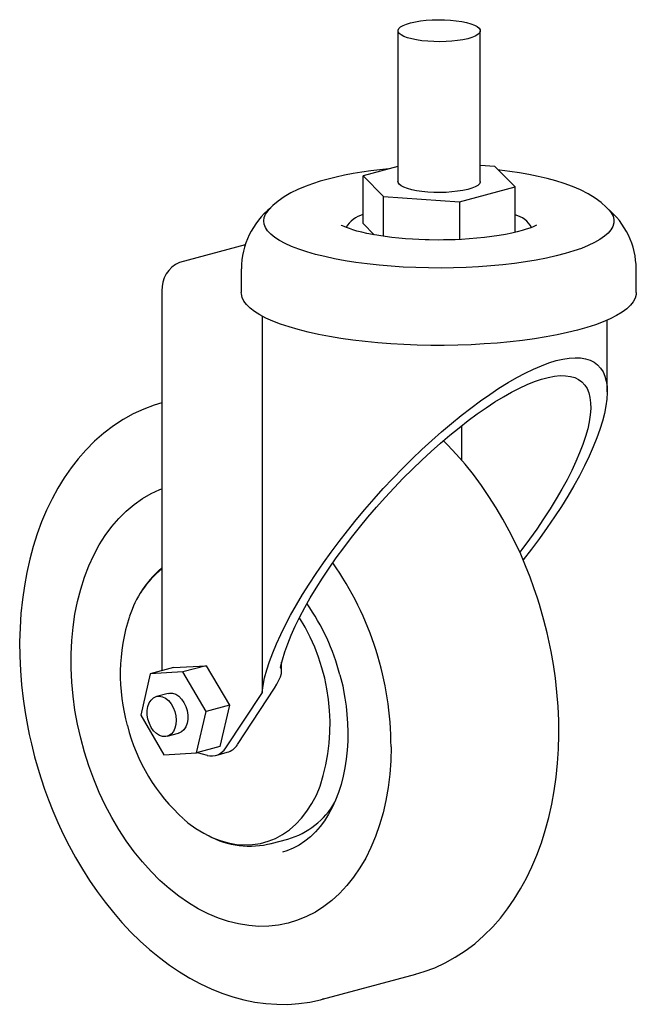
# Paper-space layout '_Диметрия' of a CAD drawing. Units: millimetres. Extents: x -30 to 45, y -4 to 116.
import ezdxf

# ---------------------------------------------------------------- set-up
doc = ezdxf.new("R2010")
doc.units = ezdxf.units.MM

psp = doc.layouts.new('_Диметрия')

# ---------------------------------------------------------------- linework, layer by layer
at = {"color": 7, "linetype": 'Continuous', "lineweight": 25}
for p, q in [((15.73, 114.7), (15.73, 96.39)), ((25.73, 96.39), (25.73, 114.7)), ((15.73, 98.19), (11.48, 97.06)), ((27.5, 98.21), (25.73, 98.33)), ((29.98, 95.73), (27.5, 98.21)), ((11.48, 97.06), (13.96, 94.58)), ((11.48, 91.28), (11.48, 97.06)), ((23.21, 93.91), (29.98, 95.73)), ((29.98, 90.21), (29.98, 95.73)), ((13.96, 94.58), (23.21, 93.91)), ((13.96, 89.74), (13.96, 94.58)), ((23.21, 93.91), (23.21, 89.35)), ((11.48, 91.28), (12.84, 89.91)), ((-2.84, 88.69), (-10.83, 86.55)), ((-3.31, 85.79), (-3.31, 82.91)), ((44.69, 82.91), (44.69, 85.79)), ((-12.95, 83.09), (-12.95, 36.97)), ((-0.79, 80.07), (-0.78, 79.83)), ((-0.78, 79.83), (-0.78, 34.34)), ((41.16, 70.85), (41.16, 79.55)), ((23.47, 62.53), (23.47, 66.75)), ((-11.54, 37.35), (-14.37, 36.6)), ((-11.54, 37.35), (-7.57, 37.58)), ((-7.57, 37.58), (-10.4, 36.83)), ((-7.57, 37.58), (-4.76, 32.79)), ((1.59, 36.96), (1.59, 38)), ((-14.37, 36.6), (-15.53, 31.57)), ((-10.4, 36.83), (-14.37, 36.6)), ((-7.59, 32.04), (-10.4, 36.83)), ((-3.79, 28), (0.71, 34.85)), ((-12.21, 34.22), (-13.62, 33.84)), ((-0.78, 34.34), (-5.21, 27.62)), ((-4.76, 32.79), (-7.59, 32.04)), ((-4.76, 32.79), (-5.93, 27.77)), ((-15.53, 31.57), (-12.73, 26.78)), ((-8.75, 27.01), (-7.59, 32.04)), ((-12.33, 29.01), (-10.92, 29.39)), ((-5.93, 27.77), (-8.75, 27.01)), ((-12.73, 26.78), (-8.75, 27.01)), ((-8.69, 27.03), (-7.46, 26.7)), ((-6.42, 26.69), (-5.01, 27.07)), ((0.32, 15.98), (2.35, 16.52)), ((0.32, 15.98), (0.37, 15.99)), ((6.57, -2.91), (17.88, 0.12)), ((17.84, 0.11), (17.88, 0.12)), ((6.66, -2.89), (6.57, -2.91))]:
    psp.add_line(p, q, dxfattribs=at)
at = {"color": 7, "linetype": 'Continuous', "lineweight": 25, "flags": 128}
for points in [[(24.7, 113.88), (24.2, 113.73), (23.62, 113.6), (22.98, 113.5), (22.29, 113.42), (21.57, 113.38), (20.82, 113.36), (20.08, 113.37), (19.34, 113.41), (18.64, 113.48), (17.99, 113.58), (17.4, 113.7), (16.88, 113.84), (16.45, 114.01), (16.11, 114.19), (15.88, 114.38), (15.75, 114.57), (15.74, 114.77), (15.84, 114.97), (16.05, 115.16), (16.36, 115.35), (16.77, 115.51), (17.27, 115.66), (17.84, 115.79), (18.48, 115.89), (19.17, 115.97), (19.9, 116.02), (20.64, 116.04), (21.39, 116.03), (22.12, 115.98), (22.82, 115.91), (23.48, 115.82), (24.07, 115.7), (24.59, 115.55), (25.02, 115.39), (25.35, 115.21), (25.59, 115.02), (25.71, 114.82), (25.72, 114.62), (25.63, 114.42), (25.42, 114.23), (25.11, 114.05), (24.7, 113.88)], [(14.69, 97.91), (14.6, 97.91), (13.52, 97.8), (12.43, 97.67), (11.35, 97.52), (10.29, 97.34), (9.25, 97.15), (8.23, 96.93), (7.24, 96.69), (6.28, 96.42), (5.35, 96.12), (4.45, 95.79), (3.57, 95.42), (2.73, 95), (1.92, 94.52), (1.19, 94.01), (0.54, 93.46), (0.01, 92.92)], [(41.35, 92.93), (41.04, 93.28), (40.42, 93.83), (39.7, 94.37), (38.85, 94.89), (37.91, 95.37), (36.94, 95.79), (35.94, 96.15), (34.91, 96.47), (33.86, 96.76), (32.76, 97.01), (31.64, 97.24), (30.49, 97.44), (29.31, 97.62), (28.11, 97.77), (27.92, 97.79)], [(24.7, 95.58), (24.2, 95.43), (23.62, 95.3), (22.98, 95.2), (22.29, 95.12), (21.57, 95.07), (20.82, 95.05), (20.08, 95.06), (19.34, 95.11), (18.64, 95.18), (17.99, 95.27), (17.4, 95.39), (16.88, 95.54), (16.45, 95.7), (16.11, 95.88), (15.88, 96.07), (15.75, 96.27), (15.73, 96.39)], [(25.73, 96.39), (25.72, 96.32), (25.63, 96.12), (25.42, 95.92), (25.11, 95.74), (24.7, 95.58)], [(41.38, 92.92), (41.64, 92.58), (41.86, 92.17), (41.96, 91.76), (41.95, 91.35), (41.83, 90.94), (41.6, 90.53), (41.26, 90.13), (40.82, 89.73), (40.27, 89.35), (39.61, 88.98), (38.86, 88.62), (38.02, 88.27), (37.08, 87.95), (36.06, 87.64), (34.96, 87.35), (33.78, 87.09), (32.54, 86.85), (31.23, 86.63), (29.87, 86.44), (28.46, 86.28), (27.01, 86.14), (25.53, 86.03), (24.02, 85.95), (22.49, 85.9), (20.96, 85.88), (19.42, 85.89), (17.9, 85.93), (16.38, 86), (14.89, 86.1), (13.43, 86.23), (12, 86.38), (10.62, 86.56), (9.3, 86.77), (8.03, 87), (6.83, 87.26), (5.7, 87.54), (4.65, 87.84), (3.68, 88.16), (2.81, 88.5), (2.02, 88.85), (1.33, 89.22), (0.75, 89.6), (0.26, 89.99), (-0.11, 90.39), (-0.38, 90.79), (-0.54, 91.2), (-0.58, 91.61), (-0.52, 92.03), (-0.35, 92.43), (-0.06, 92.84), (0.09, 93.01)], [(20.69, 89.28), (19.52, 89.3), (19.05, 89.31), (18.28, 89.34), (17.48, 89.38), (16.66, 89.44), (15.82, 89.51), (14.98, 89.6), (14.17, 89.7), (13.39, 89.82), (12.65, 89.95), (11.95, 90.08), (11.32, 90.23), (10.75, 90.37), (10.25, 90.52), (9.82, 90.66), (9.47, 90.79), (9.2, 90.91), (9, 91), (8.88, 91.06), (8.83, 91.09), (8.83, 91.09)], [(32.55, 91.09), (32.55, 91.09), (32.47, 91.05), (32.32, 90.97), (32.07, 90.86), (31.74, 90.73), (31.32, 90.58), (30.81, 90.42), (30.22, 90.27), (29.55, 90.11), (28.81, 89.96), (28.01, 89.82), (27.15, 89.7), (26.25, 89.58), (25.31, 89.49), (24.37, 89.41), (23.46, 89.36), (22.66, 89.32), (22.02, 89.3), (21.26, 89.29), (20.69, 89.28)], [(44.69, 82.91), (44.67, 82.65), (44.55, 82.21), (44.32, 81.78), (43.97, 81.35), (43.52, 80.93), (42.96, 80.51), (42.3, 80.11), (41.53, 79.72), (40.67, 79.35), (39.72, 78.99), (38.68, 78.65), (37.55, 78.34), (36.34, 78.04), (35.07, 77.76), (33.72, 77.51), (32.32, 77.29), (30.86, 77.09), (29.35, 76.92), (27.8, 76.77), (26.22, 76.66), (24.61, 76.57), (22.99, 76.51), (21.35, 76.48), (19.71, 76.49), (18.08, 76.52), (16.46, 76.58), (14.86, 76.68), (13.28, 76.8), (11.74, 76.95), (10.24, 77.12), (8.79, 77.33), (7.4, 77.56), (6.06, 77.81), (4.8, 78.09), (3.61, 78.4), (2.5, 78.72), (1.47, 79.06), (0.54, 79.42), (-0.31, 79.8), (-1.05, 80.19), (-1.69, 80.59), (-2.23, 81.01), (-2.66, 81.43), (-2.99, 81.86), (-3.2, 82.3), (-3.3, 82.74), (-3.31, 82.91)], [(-0.78, 34.34), (-0.66, 35.2), (-0.47, 36.11), (-0.21, 37.07), (0.12, 38.08), (0.51, 39.14), (0.96, 40.24), (1.48, 41.37), (2.05, 42.54), (2.69, 43.74), (3.38, 44.97), (4.12, 46.22), (4.92, 47.49), (5.77, 48.78), (6.66, 50.07), (7.6, 51.38), (8.57, 52.68), (9.59, 53.98), (10.64, 55.28), (11.72, 56.56), (12.82, 57.84), (13.95, 59.09), (15.11, 60.32), (16.27, 61.52), (17.45, 62.69), (18.64, 63.83), (19.83, 64.93), (21.03, 65.99), (22.22, 67), (23.4, 67.97), (24.58, 68.88), (25.74, 69.74), (26.88, 70.54), (28, 71.28), (29.1, 71.96), (30.16, 72.58), (31.19, 73.13), (32.19, 73.61), (33.15, 74.02), (34.07, 74.36), (34.94, 74.63), (35.76, 74.83), (36.54, 74.95), (37.26, 74.99), (37.92, 74.97), (38.53, 74.87), (39.08, 74.69), (39.57, 74.45), (39.99, 74.13), (40.35, 73.73), (40.65, 73.27), (40.87, 72.74), (41.04, 72.15), (41.13, 71.48), (41.16, 70.76), (41.11, 69.97), (41, 69.13), (40.83, 68.23), (40.58, 67.28), (40.27, 66.28), (39.9, 65.24), (39.46, 64.15), (38.96, 63.02), (38.4, 61.86), (37.77, 60.66), (37.1, 59.44), (36.36, 58.19), (35.58, 56.93), (34.74, 55.65), (33.86, 54.35), (32.93, 53.05), (31.96, 51.75), (30.96, 50.44), (30.94, 50.43)], [(1.45, 37.41), (1.68, 38.31), (1.98, 39.27), (2.34, 40.26), (2.76, 41.3), (3.25, 42.38), (3.8, 43.5), (4.41, 44.64), (5.07, 45.81), (5.79, 47), (6.55, 48.21), (7.37, 49.44), (8.23, 50.67), (9.14, 51.91), (10.08, 53.15), (11.06, 54.38), (12.07, 55.61), (13.12, 56.82), (14.18, 58.02), (15.27, 59.2), (16.37, 60.35), (17.49, 61.47), (18.62, 62.56), (19.75, 63.61), (20.89, 64.61), (22.02, 65.58), (23.15, 66.49), (24.26, 67.36), (25.36, 68.17), (26.44, 68.92), (27.5, 69.61), (28.54, 70.24), (29.54, 70.81), (30.51, 71.3), (31.44, 71.73), (32.33, 72.09), (33.18, 72.38), (33.99, 72.6), (34.74, 72.74), (35.44, 72.81), (36.09, 72.8), (36.68, 72.72), (37.21, 72.57), (37.68, 72.34), (38.09, 72.04), (38.43, 71.67), (38.71, 71.23), (38.92, 70.72), (39.06, 70.14), (39.14, 69.5), (39.15, 68.8), (39.09, 68.04), (38.97, 67.22), (38.78, 66.35), (38.52, 65.42), (38.19, 64.45), (37.8, 63.44), (37.35, 62.38), (36.84, 61.29), (36.27, 60.16), (35.64, 59.01), (34.95, 57.83), (34.21, 56.63), (33.42, 55.41), (32.59, 54.18), (31.71, 52.95), (30.79, 51.71), (30.53, 51.37)], [(-12.95, 69.49), (-13.9, 69.22), (-15.17, 68.74), (-16.43, 68.16), (-17.65, 67.48), (-18.85, 66.71), (-20.01, 65.83), (-21.13, 64.85), (-22.21, 63.77), (-23.13, 62.72), (-24, 61.6), (-24.82, 60.41), (-25.59, 59.16), (-26.31, 57.85), (-26.97, 56.48), (-27.57, 55.06), (-28.11, 53.59), (-28.59, 52.07), (-29.02, 50.51), (-29.38, 48.91), (-29.67, 47.27), (-29.91, 45.61), (-30.08, 43.92), (-30.19, 42.2), (-30.24, 40.48), (-30.22, 38.74), (-30.15, 37), (-30.01, 35.27), (-29.82, 33.56), (-29.58, 31.91), (-29.3, 30.33), (-29.08, 29.21), (-28.82, 28.09), (-28.43, 26.53)], [(17.84, 0.11), (18.93, 0.44), (20.21, 0.91), (21.46, 1.49), (22.69, 2.17), (23.89, 2.94), (25.05, 3.82), (26.17, 4.8), (27.25, 5.89), (28.17, 6.93), (29.04, 8.05), (29.86, 9.24), (30.63, 10.49), (31.35, 11.8), (32.01, 13.17), (32.61, 14.59), (33.15, 16.06), (33.63, 17.58), (34.05, 19.15), (34.41, 20.75), (34.71, 22.38), (34.95, 24.05), (35.12, 25.74), (35.23, 27.45), (35.28, 29.17), (35.26, 30.91), (35.18, 32.65), (35.05, 34.38), (34.86, 36.09), (34.62, 37.74), (34.34, 39.32), (34.11, 40.44), (33.86, 41.56), (33.47, 43.12), (32.92, 45.03), (32.68, 45.79), (32.25, 47.05), (31.78, 48.34), (31.24, 49.7), (30.64, 51.11), (29.97, 52.53), (29.25, 53.95), (28.48, 55.37), (27.66, 56.77), (26.79, 58.14), (25.87, 59.48), (24.9, 60.79), (23.89, 62.04), (22.84, 63.25), (21.76, 64.41), (21.25, 64.91)], [(14.89, 27.72), (14.85, 26.05), (14.74, 24.41), (14.54, 22.8), (14.27, 21.23), (13.92, 19.71), (13.5, 18.25), (13.01, 16.84), (12.44, 15.5), (11.81, 14.22), (11.11, 13.03), (10.34, 11.91), (9.52, 10.88), (8.64, 9.93), (7.71, 9.08), (6.73, 8.33), (5.7, 7.67), (4.63, 7.12), (3.53, 6.67), (2.39, 6.32), (1.22, 6.08), (0.03, 5.96), (-1.18, 5.93), (-2.4, 6.02), (-3.63, 6.22), (-4.86, 6.52), (-6.09, 6.93), (-7.32, 7.45), (-8.53, 8.07), (-9.73, 8.78), (-10.91, 9.6), (-12.06, 10.51), (-13.19, 11.51), (-14.27, 12.59), (-15.32, 13.76), (-16.33, 15), (-17.29, 16.32), (-18.19, 17.7), (-19.04, 19.15), (-19.84, 20.65), (-20.57, 22.2), (-21.24, 23.79), (-21.84, 25.42), (-22.37, 27.08), (-22.82, 28.77), (-23.21, 30.47), (-23.52, 32.18), (-23.75, 33.89), (-23.91, 35.6), (-23.99, 37.3), (-23.99, 38.98), (-23.91, 40.64), (-23.75, 42.26), (-23.52, 43.85), (-23.21, 45.39), (-22.82, 46.89), (-22.37, 48.33), (-21.84, 49.7), (-21.24, 51.01), (-20.57, 52.25), (-19.84, 53.4), (-19.04, 54.48), (-18.19, 55.47), (-17.29, 56.37), (-16.33, 57.17), (-15.32, 57.88), (-14.27, 58.48), (-13.19, 58.98), (-12.95, 59.08)], [(0.71, 34.85), (1.02, 35.35), (1.27, 35.82), (1.45, 36.25), (1.56, 36.63), (1.59, 36.96), (1.56, 37.22), (1.45, 37.41)], [(8.68, 36.48), (9.01, 35.12), (9.12, 34.56), (9.29, 33.64), (9.42, 32.69), (9.53, 31.66), (9.61, 30.6), (9.64, 29.52), (9.62, 28.43), (9.56, 27.33), (9.45, 26.25), (9.29, 25.19), (9.07, 24.15), (8.81, 23.14), (8.5, 22.17), (8.14, 21.25), (7.74, 20.37), (7.29, 19.54), (6.8, 18.76), (6.26, 18.04), (5.69, 17.39), (5.08, 16.79), (4.42, 16.26), (3.73, 15.8), (2.99, 15.41), (2.21, 15.09), (1.7, 14.95)], [(-13.64, 33.84), (-13.28, 33.88), (-12.9, 33.81), (-12.52, 33.63), (-12.16, 33.34), (-11.84, 32.97), (-11.58, 32.52), (-11.38, 32.03), (-11.25, 31.5), (-11.21, 30.97), (-11.25, 30.46), (-11.37, 30), (-11.56, 29.6), (-11.82, 29.29), (-12.14, 29.08), (-12.49, 28.98), (-12.87, 28.99), (-13.25, 29.12), (-13.62, 29.35), (-13.96, 29.68), (-14.25, 30.1), (-14.48, 30.57), (-14.65, 31.09), (-14.73, 31.62), (-14.74, 32.14), (-14.66, 32.63), (-14.5, 33.06), (-14.27, 33.41), (-13.98, 33.68), (-13.64, 33.84)], [(-12.21, 34.22), (-12.04, 34.25), (-11.66, 34.24), (-11.28, 34.11), (-10.91, 33.87), (-10.57, 33.53), (-10.28, 33.12), (-10.05, 32.64), (-9.89, 32.13), (-9.8, 31.59), (-9.8, 31.07), (-9.89, 30.59), (-10.05, 30.16), (-10.28, 29.8), (-10.57, 29.55), (-10.91, 29.39), (-10.92, 29.39)], [(-28.43, 26.53), (-27.88, 24.63), (-27.64, 23.86), (-27.22, 22.6), (-26.74, 21.31), (-26.2, 19.95), (-25.6, 18.54), (-24.94, 17.12), (-24.22, 15.7), (-23.44, 14.28), (-22.62, 12.88), (-21.75, 11.51), (-20.83, 10.17), (-19.86, 8.86), (-18.85, 7.61), (-17.81, 6.4), (-16.72, 5.24), (-15.6, 4.14), (-14.45, 3.1), (-13.26, 2.13), (-12.05, 1.23), (-10.81, 0.39), (-9.55, -0.37), (-8.27, -1.06), (-6.97, -1.66), (-5.66, -2.19), (-4.33, -2.63), (-3, -2.99), (-1.66, -3.26), (-0.32, -3.44), (1.02, -3.53), (2.36, -3.54), (3.69, -3.44), (5.01, -3.26), (6.33, -2.98), (6.67, -2.88)], [(-10.31, 18.95), (-9.79, 18.52), (-8.84, 17.83), (-7.87, 17.24), (-6.89, 16.74), (-5.89, 16.35), (-4.89, 16.06), (-3.89, 15.89), (-2.9, 15.82), (-1.93, 15.86), (-0.97, 16.01), (-0.04, 16.26), (0.85, 16.62), (1.71, 17.09), (2.53, 17.66), (3.3, 18.33), (4.01, 19.08), (4.67, 19.93), (5.27, 20.86), (5.81, 21.87), (6.27, 22.96)]]:
    psp.add_lwpolyline(points, dxfattribs=at)
at = {"color": 7, "linetype": 'Continuous', "lineweight": 25}
for centre, radius, start, end in [((6.31, 85.71), 9.61, 128.7955, 179.5447), ((12.35, 89.1), 3.38, 104.9451, 149.8359), ((29.29, 89.41), 3, 27.3231, 76.5675), ((35.07, 85.7), 9.61, 0.5476, 50.7514), ((-9.41, 83.3), 3.55, 113.5919, 183.3635), ((-5.17, 39.83), 12.31, 129.2072, 162.2176), ((-6.06, 40.96), 10.95, 128.9916, 150.2104), ((-24.08, 27.67), 38.97, 0.0807, 35.0895), ((-17.34, 29.65), 26.9, 14.6926, 35.0479), ((4.73, 36.51), 22.75, 161.9031, 195.8197), ((-16.7, 30.51), 24.18, 341.8031, 32.2327), ((4.79, 35.81), 22.62, 194.0853, 228.1138), ((-6.93, 28.63), 2, 254.8197, 329.4736), ((-5.61, 29.12), 2.14, 286.3517, 328.263), ((-0.44, 25.99), 9.87, 286.4459, 329.615), ((-2.29, 26.15), 10.48, 241.3791, 284.6833)]:
    psp.add_arc(centre, radius, start, end, dxfattribs=at)

doc.saveas('drawing.dxf')
